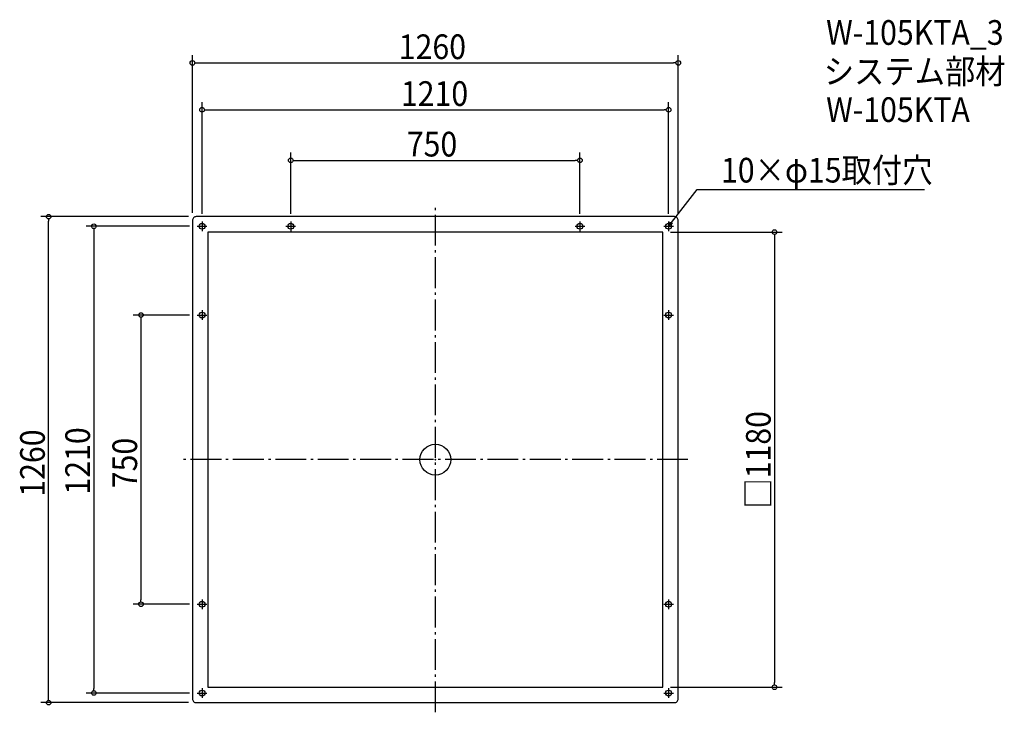
# Model space of a CAD drawing. Extents: x -1078 to 1476, y -655 to 1141.
import ezdxf

# ---------------------------------------------------------------- set-up
doc = ezdxf.new("R2010")
doc.units = 0
doc.header["$LTSCALE"] = 20
doc.header["$MEASUREMENT"] = 0
doc.header["$PDMODE"] = 3
doc.header["$PDSIZE"] = -2
doc.linetypes.add('DASHDOT', pattern=[5.5, 4, -0.6, 0.3, -0.6])
doc.layers.get('0').update_dxf_attribs({"linetype": 'CONTINUOUS'})
for name, color, linetype in [('ARRANGE', 1, 'CONTINUOUS'), ('BASIS', 6, 'DASHDOT'), ('DETAIL', 5, 'CONTINUOUS'), ('ETC', 61, 'CONTINUOUS'), ('FIX', 11, 'CONTINUOUS'), ('NOTE', 4, 'CONTINUOUS'), ('OUTLINE', 3, 'CONTINUOUS'), ('SIZE', 30, 'CONTINUOUS')]:
    doc.layers.add(name, color=color, linetype=linetype)
doc.styles.get("Standard").update_dxf_attribs({"font": 'SIMPLEX.shx', "width": 0.9, "height": 64, "bigfont": 'BIGFONT.shx'})

# ---------------------------------------------------------------- blocks, each defined once
blk = doc.blocks.new('_OPEN30')
at = {"color": 0, "linetype": 'ByBlock'}
for p, q in [((-1, 0.27), (0, 0)), ((0, 0), (-1, -0.27)), ((0, 0), (-1, 0))]:
    blk.add_line(p, q, dxfattribs=at)
blk = doc.blocks.new('*U68')
at = {"layer": 'NOTE'}
blk.add_lwpolyline([(612.3, 614.5), (678.8, 700.5), (1268.5, 700.5)], dxfattribs=at)
at = {"layer": 'NOTE', "xscale": 12, "yscale": 12, "zscale": 12, "rotation": 232.3258907693348}
blk.add_blockref('_OPEN30', (605, 605), dxfattribs=at)
blk = doc.blocks.new('*U69')
at = {"layer": 'NOTE', "width": 0.9}
blk.add_text('10×φ15取付穴', height=64, dxfattribs=at).set_placement((740.8, 718.5))
blk = doc.blocks.new('_DOTBLANK')
at = {"color": 0, "linetype": 'ByBlock'}
blk.add_line((-0.5, 0), (-1, 0), dxfattribs=at)
blk.add_circle((0, 0), 0.5, dxfattribs=at)

msp = doc.modelspace()

# ---------------------------------------------------------------- linework, layer by layer
at = {"layer": 'ARRANGE'}
msp.add_circle((0, 0), 40, dxfattribs=at)
msp.add_point((0, 0), dxfattribs=at)
at = {"layer": 'BASIS'}
for p, q in [((0, -655), (0, 655)), ((655, 0), (-655, 0))]:
    msp.add_line(p, q, dxfattribs=at)
at = {"layer": 'DETAIL'}
msp.add_lwpolyline([(-620, -630), (620, -630, 0.414214), (630, -620), (630, 620, 0.414214), (620, 630), (-620, 630, 0.414214), (-630, 620), (-630, -620, 0.414214)], format="xyb", close=True, dxfattribs=at)
msp.add_lwpolyline([(-590, -590), (590, -590), (590, 590), (-590, 590)], close=True, dxfattribs=at)
at = {"layer": 'FIX'}
for centre in [(-605, 605), (-375, 605), (375, 605), (605, 605), (-605, 375), (605, 375), (-605, -375), (605, -375), (-605, -605), (605, -605)]:
    msp.add_circle(centre, 7.5, dxfattribs=at)
at = {"layer": 'NOTE'}
for p, q in [((-605, 617.5), (-605, 592.5)), ((-375, 617.5), (-375, 592.5)), ((375, 617.5), (375, 592.5)), ((605, 617.5), (605, 592.5)), ((-617.5, 605), (-592.5, 605)), ((-387.5, 605), (-362.5, 605)), ((362.5, 605), (387.5, 605)), ((592.5, 605), (617.5, 605)), ((-605, 387.5), (-605, 362.5)), ((605, 387.5), (605, 362.5)), ((-617.5, 375), (-592.5, 375)), ((592.5, 375), (617.5, 375)), ((-617.5, -375), (-592.5, -375)), ((-605, -362.5), (-605, -387.5)), ((592.5, -375), (617.5, -375)), ((605, -362.5), (605, -387.5)), ((-617.5, -605), (-592.5, -605)), ((-605, -592.5), (-605, -617.5)), ((592.5, -605), (617.5, -605)), ((605, -592.5), (605, -617.5))]:
    msp.add_line(p, q, dxfattribs=at)
at = {"layer": 'OUTLINE'}
msp.add_lwpolyline([(-620, -630), (620, -630, 0.414214), (630, -620), (630, 620, 0.414214), (620, 630), (-620, 630, 0.414214), (-630, 620), (-630, -620, 0.414214)], format="xyb", close=True, dxfattribs=at)
msp.add_lwpolyline([(-590, -590), (590, -590), (590, 590), (-590, 590)], close=True, dxfattribs=at)
for centre in [(-605, 605), (605, 605), (-605, -605), (605, -605)]:
    msp.add_circle(centre, 7.5, dxfattribs=at)
at = {"layer": 'SIZE'}
for p, q in [((-630, 640), (-630, 1048.5)), ((630, 640), (630, 1048.5)), ((-618, 1028.5), (618, 1028.5)), ((-605, 637.5), (-605, 927.1)), ((605, 637.5), (605, 927.1)), ((-593, 907.1), (593, 907.1)), ((-375, 637.5), (-375, 796)), ((375, 637.5), (375, 796)), ((-363, 776), (363, 776)), ((-640, 630), (-1022.9, 630)), ((-1002.9, -618), (-1002.9, 618)), ((-637.5, 605), (-905.8, 605)), ((-885.8, 593), (-885.8, -593)), ((610, 590), (899.6, 590)), ((879.6, 578), (879.6, -578)), ((-637.5, 375), (-783.5, 375)), ((-763.5, 363), (-763.5, -363)), ((-637.5, -375), (-783.5, -375)), ((-637.5, -605), (-905.8, -605)), ((610, -590), (899.6, -590)), ((-640, -630), (-1022.9, -630))]:
    msp.add_line(p, q, dxfattribs=at)

# ---------------------------------------------------------------- block references
for name in ['*U69', '*U68']:
    msp.add_blockref(name, (0, 0))
at = {"layer": 'SIZE', "xscale": 12, "yscale": 12, "zscale": 12}
for p, rotation in [((-630, 1028.5), 180), ((-605, 907.1), 180), ((-375, 776), 180), ((-1002.9, 630), 90), ((-885.8, 605), 90), ((879.6, 590), 90), ((-763.5, 375), 90), ((-763.5, -375), 270), ((879.6, -590), 270), ((-885.8, -605), 270), ((-1002.9, -630), 270)]:
    msp.add_blockref('_DOTBLANK', p, dxfattribs=dict(at, rotation=rotation))
for p in [(630, 1028.5), (605, 907.1), (375, 776)]:
    msp.add_blockref('_DOTBLANK', p, dxfattribs=at)

# ---------------------------------------------------------------- texts
at = {"layer": 'ETC', "width": 0.9}
for s, p in [('W-105KTA_3', (1013.5, 1075.5)), ('システム部材', (1007.3, 974.6)), ('W-105KTA', (1013.5, 875.5))]:
    msp.add_text(s, height=64, dxfattribs=at).set_placement(p)
at = {"layer": 'SIZE', "width": 0.9}
for s, p in [('1260', (-94.9, 1038.5)), ('1210', (-89.4, 917.1)), ('750', (-74.1, 786))]:
    msp.add_text(s, height=64, dxfattribs=at).set_placement(p)
for s, p in [('□1180', (869.6, -127)), ('1210', (-895.8, -90.5)), ('1260', (-1012.9, -96.1)), ('750', (-773.5, -74.1))]:
    msp.add_text(s, height=64, rotation=90, dxfattribs=at).set_placement(p)

doc.saveas('drawing.dxf')
